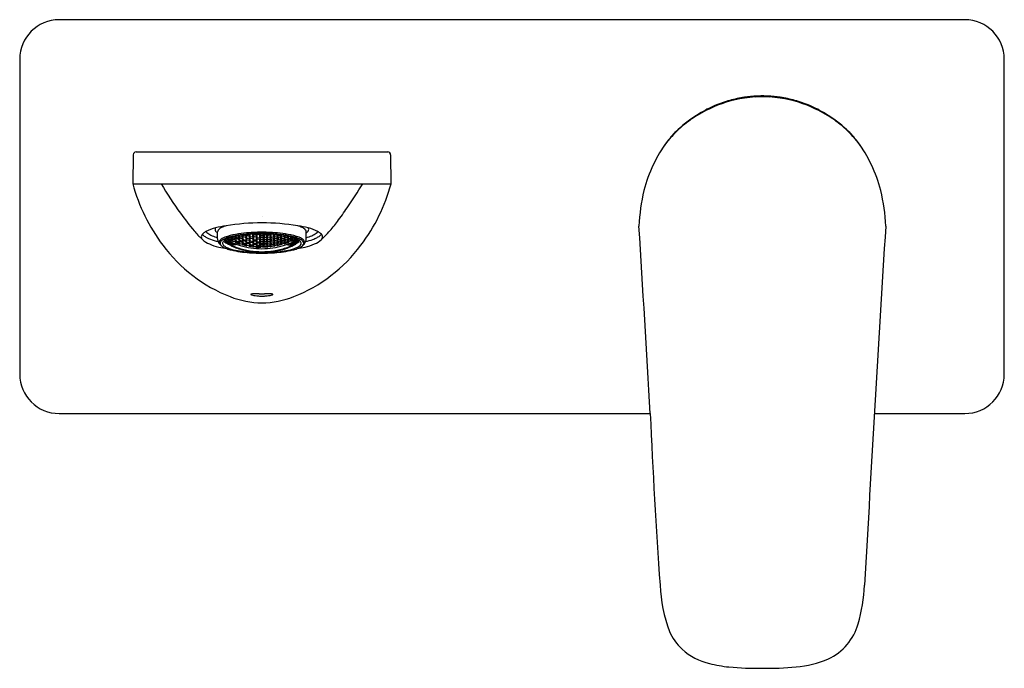
# Model space of a CAD drawing. Units: inches. Extents: x 3476.95 to 3484.83, y 156.22 to 161.41.
import ezdxf

# ---------------------------------------------------------------- set-up
doc = ezdxf.new("R2010")
doc.units = ezdxf.units.IN
doc.header["$LTSCALE"] = 0.64311
doc.header["$MEASUREMENT"] = 0
doc.layers.get('0').update_dxf_attribs({"color": 255, "linetype": 'CONTINUOUS'})
doc.layers.get('Defpoints').update_dxf_attribs({"linetype": 'CONTINUOUS'})
doc.styles.get("Standard").update_dxf_attribs({"font": 'txt', "width": 0.8})

msp = doc.modelspace()

# ---------------------------------------------------------------- linework, layer by layer
for p, q in [((3484.5104, 161.4114), (3477.2663, 161.4114)), ((3476.9514, 161.0964), (3476.9514, 158.5767)), ((3484.8254, 158.5767), (3484.8254, 161.0964)), ((3477.8588, 160.3307), (3477.856, 160.0991)), ((3477.8825, 160.3541), (3479.8943, 160.3541)), ((3479.9179, 160.3307), (3479.9207, 160.0991)), ((3477.856, 160.0991), (3479.9207, 160.0991)), ((3478.5341, 159.6588), (3478.5341, 159.7146)), ((3478.7312, 159.6718), (3478.7312, 159.687)), ((3478.741, 159.6798), (3478.7356, 159.6876)), ((3478.7393, 159.6874), (3478.7389, 159.688)), ((3478.7393, 159.6874), (3478.7393, 159.688)), ((3478.759, 159.6823), (3478.7393, 159.6874)), ((3478.7684, 159.6912), (3478.759, 159.6823)), ((3478.759, 159.6823), (3478.759, 159.6903)), ((3478.7852, 159.6883), (3478.7898, 159.6931)), ((3478.795, 159.675), (3478.7852, 159.6883)), ((3478.795, 159.675), (3478.795, 159.6935)), ((3478.8147, 159.672), (3478.8147, 159.6948)), ((3478.8153, 159.6948), (3478.8246, 159.6823)), ((3478.8229, 159.6901), (3478.8193, 159.6951)), ((3478.8229, 159.6901), (3478.8229, 159.6952)), ((3478.8425, 159.6881), (3478.8229, 159.6901)), ((3478.8507, 159.692), (3478.8409, 159.6806)), ((3478.8425, 159.6881), (3478.8423, 159.6961)), ((3478.8495, 159.6963), (3478.8425, 159.6881)), ((3478.8704, 159.6909), (3478.8507, 159.692)), ((3478.8507, 159.6684), (3478.8507, 159.692)), ((3478.8785, 159.6862), (3478.8704, 159.6968)), ((3478.8802, 159.6786), (3478.8704, 159.6909)), ((3478.8704, 159.6909), (3478.8704, 159.6674)), ((3478.8785, 159.6862), (3478.8785, 159.6968)), ((3478.8785, 159.6862), (3478.8982, 159.6862)), ((3478.8965, 159.6786), (3478.9064, 159.6909)), ((3478.8982, 159.6862), (3478.9064, 159.6968)), ((3478.8982, 159.6862), (3478.8983, 159.6968)), ((3478.9064, 159.6909), (3478.9261, 159.692)), ((3478.9064, 159.6909), (3478.9064, 159.6674)), ((3478.9261, 159.692), (3478.9359, 159.6806)), ((3478.9261, 159.6684), (3478.9261, 159.692)), ((3478.9273, 159.6963), (3478.9342, 159.6881)), ((3478.9342, 159.6881), (3478.9345, 159.6961)), ((3478.9342, 159.6881), (3478.9539, 159.6901)), ((3478.9615, 159.6948), (3478.9522, 159.6823)), ((3478.9539, 159.6901), (3478.9539, 159.6952)), ((3478.9539, 159.6901), (3478.9575, 159.6951)), ((3478.9621, 159.672), (3478.9621, 159.6948)), ((3478.9817, 159.675), (3478.9817, 159.6935)), ((3478.9817, 159.675), (3478.9916, 159.6883)), ((3478.9916, 159.6883), (3478.987, 159.6931)), ((3479.0083, 159.6912), (3479.0177, 159.6823)), ((3479.0177, 159.6823), (3479.0177, 159.6903)), ((3479.0177, 159.6823), (3479.0374, 159.6874)), ((3479.0357, 159.6798), (3479.0412, 159.6876)), ((3479.0374, 159.6874), (3479.0378, 159.688)), ((3479.0374, 159.6874), (3479.0374, 159.688)), ((3479.0456, 159.6718), (3479.0456, 159.687)), ((3479.2427, 159.6588), (3479.2427, 159.7146)), ((3478.6002, 159.6427), (3478.5903, 159.6439)), ((3478.5903, 159.6439), (3478.6002, 159.6347)), ((3478.6002, 159.6307), (3478.5903, 159.6338)), ((3478.5903, 159.6338), (3478.6002, 159.6263)), ((3478.5979, 159.6514), (3478.6002, 159.6489)), ((3478.6002, 159.6489), (3478.6002, 159.6527)), ((3478.6002, 159.6489), (3478.6198, 159.6387)), ((3478.6198, 159.6325), (3478.6002, 159.6427)), ((3478.6002, 159.6347), (3478.6002, 159.6427)), ((3478.6002, 159.6347), (3478.6198, 159.6244)), ((3478.6198, 159.6205), (3478.6002, 159.6307)), ((3478.6002, 159.6263), (3478.6002, 159.6307)), ((3478.6002, 159.6263), (3478.6198, 159.616)), ((3478.6198, 159.6502), (3478.6078, 159.6564)), ((3478.628, 159.6572), (3478.6181, 159.6552)), ((3478.6181, 159.6552), (3478.628, 159.6439)), ((3478.628, 159.6366), (3478.6181, 159.6363)), ((3478.6181, 159.6363), (3478.628, 159.6269)), ((3478.628, 159.6218), (3478.6181, 159.6232)), ((3478.6181, 159.6232), (3478.628, 159.6155)), ((3478.6181, 159.6159), (3478.628, 159.6127)), ((3478.628, 159.6099), (3478.6181, 159.6159)), ((3478.6297, 159.6394), (3478.6198, 159.6502)), ((3478.6198, 159.6387), (3478.6198, 159.6502)), ((3478.6198, 159.6387), (3478.6297, 159.6394)), ((3478.6297, 159.6234), (3478.6198, 159.6325)), ((3478.6198, 159.6325), (3478.6198, 159.6244)), ((3478.6198, 159.6244), (3478.6297, 159.6234)), ((3478.6297, 159.6132), (3478.6198, 159.6205)), ((3478.6198, 159.6205), (3478.6198, 159.616)), ((3478.6198, 159.616), (3478.6297, 159.6132)), ((3478.6477, 159.6481), (3478.628, 159.6572)), ((3478.628, 159.6439), (3478.628, 159.6572)), ((3478.628, 159.6439), (3478.6397, 159.6384)), ((3478.6316, 159.6349), (3478.628, 159.6366)), ((3478.628, 159.6269), (3478.63, 159.6259)), ((3478.63, 159.6208), (3478.628, 159.6218)), ((3478.628, 159.6155), (3478.6316, 159.6138)), ((3478.628, 159.6127), (3478.6397, 159.6072)), ((3478.6477, 159.6008), (3478.628, 159.6099)), ((3478.63, 159.6259), (3478.641, 159.6326)), ((3478.6459, 159.6304), (3478.63, 159.6208)), ((3478.63, 159.6259), (3478.63, 159.6208)), ((3478.6477, 159.6576), (3478.6309, 159.6654)), ((3478.6321, 159.6367), (3478.6316, 159.6349)), ((3478.6334, 159.6361), (3478.6316, 159.6349)), ((3478.6477, 159.6235), (3478.6316, 159.6138)), ((3478.6316, 159.6138), (3478.6321, 159.6126)), ((3478.6486, 159.6225), (3478.6321, 159.6126)), ((3478.6397, 159.6384), (3478.6397, 159.6518)), ((3478.6397, 159.6384), (3478.6446, 159.6422)), ((3478.6397, 159.6072), (3478.6446, 159.6034)), ((3478.6446, 159.6422), (3478.6575, 159.637)), ((3478.6558, 159.657), (3478.646, 159.6535)), ((3478.646, 159.6535), (3478.6558, 159.642)), ((3478.6477, 159.6576), (3478.6477, 159.6706)), ((3478.6575, 159.6614), (3478.6477, 159.6576)), ((3478.6575, 159.637), (3478.6477, 159.6481)), ((3478.6477, 159.6235), (3478.6477, 159.6297)), ((3478.6521, 159.6278), (3478.6477, 159.6235)), ((3478.6534, 159.6272), (3478.6486, 159.6225)), ((3478.6486, 159.6108), (3478.6486, 159.6225)), ((3478.6828, 159.6108), (3478.6486, 159.6108)), ((3478.6501, 159.6712), (3478.6575, 159.6614)), ((3478.6558, 159.6676), (3478.6526, 159.6719)), ((3478.6558, 159.6676), (3478.6558, 159.6727)), ((3478.6755, 159.6595), (3478.6558, 159.6676)), ((3478.6755, 159.6489), (3478.6558, 159.657)), ((3478.6558, 159.642), (3478.6558, 159.657)), ((3478.6558, 159.642), (3478.6755, 159.6341)), ((3478.6558, 159.6108), (3478.6558, 159.6262)), ((3478.6837, 159.6596), (3478.6738, 159.6548)), ((3478.6738, 159.6548), (3478.6837, 159.643)), ((3478.6837, 159.6336), (3478.6738, 159.6305)), ((3478.6738, 159.6305), (3478.7132, 159.6169)), ((3478.6755, 159.6595), (3478.6755, 159.6773)), ((3478.6854, 159.6647), (3478.6755, 159.6595)), ((3478.6854, 159.6376), (3478.6755, 159.6489)), ((3478.6755, 159.6489), (3478.6755, 159.6341)), ((3478.6755, 159.6341), (3478.6854, 159.6376)), ((3478.6755, 159.6108), (3478.6755, 159.6183)), ((3478.676, 159.6774), (3478.6854, 159.6647)), ((3478.6788, 159.678), (3478.6837, 159.6713)), ((3478.6828, 159.6157), (3478.6828, 159.6108)), ((3478.6837, 159.6713), (3478.6837, 159.679)), ((3478.6837, 159.6713), (3478.7034, 159.6643)), ((3478.7034, 159.6526), (3478.6837, 159.6596)), ((3478.6837, 159.643), (3478.6837, 159.6596)), ((3478.6837, 159.643), (3478.7034, 159.6361)), ((3478.7034, 159.6268), (3478.6837, 159.6336)), ((3478.7115, 159.6651), (3478.7017, 159.6589)), ((3478.7017, 159.6589), (3478.7115, 159.6468)), ((3478.7115, 159.6364), (3478.7017, 159.6319)), ((3478.7017, 159.6319), (3478.7115, 159.6217)), ((3478.7034, 159.6643), (3478.7034, 159.6827)), ((3478.7034, 159.6643), (3478.7132, 159.6708)), ((3478.7132, 159.6409), (3478.7034, 159.6526)), ((3478.7034, 159.6526), (3478.7034, 159.6361)), ((3478.7034, 159.6361), (3478.7132, 159.6409)), ((3478.7132, 159.6169), (3478.7034, 159.6268)), ((3478.7132, 159.6708), (3478.7045, 159.6829)), ((3478.7076, 159.6835), (3478.7115, 159.6779)), ((3478.7115, 159.6779), (3478.7115, 159.6841)), ((3478.7115, 159.6779), (3478.7312, 159.6718)), ((3478.7312, 159.6591), (3478.7115, 159.6651)), ((3478.7115, 159.6468), (3478.7115, 159.6651)), ((3478.7115, 159.6468), (3478.7312, 159.6409)), ((3478.7312, 159.6306), (3478.7115, 159.6364)), ((3478.7115, 159.6217), (3478.7115, 159.6364)), ((3478.7115, 159.6217), (3478.7312, 159.6159)), ((3478.7393, 159.6734), (3478.7295, 159.6659)), ((3478.7295, 159.6659), (3478.7393, 159.6534)), ((3478.7393, 159.6419), (3478.7295, 159.6361)), ((3478.7295, 159.6361), (3478.7393, 159.6255)), ((3478.7393, 159.6163), (3478.7295, 159.6122)), ((3478.7295, 159.6122), (3478.7689, 159.6028)), ((3478.7312, 159.6718), (3478.741, 159.6798)), ((3478.741, 159.6471), (3478.7312, 159.6591)), ((3478.7312, 159.6591), (3478.7312, 159.6409)), ((3478.7312, 159.6409), (3478.741, 159.6471)), ((3478.741, 159.6204), (3478.7312, 159.6306)), ((3478.7312, 159.6306), (3478.7312, 159.6159)), ((3478.7312, 159.6159), (3478.741, 159.6204)), ((3478.759, 159.6684), (3478.7393, 159.6734)), ((3478.7393, 159.6534), (3478.7393, 159.6734)), ((3478.7393, 159.6534), (3478.759, 159.6485)), ((3478.759, 159.6371), (3478.7393, 159.6419)), ((3478.7393, 159.6255), (3478.7393, 159.6419)), ((3478.7393, 159.6255), (3478.759, 159.6208)), ((3478.759, 159.6116), (3478.7393, 159.6163)), ((3478.7672, 159.6846), (3478.7573, 159.6756)), ((3478.7573, 159.6756), (3478.7672, 159.6628)), ((3478.7672, 159.6502), (3478.7573, 159.6431)), ((3478.7573, 159.6431), (3478.7672, 159.6321)), ((3478.7672, 159.6219), (3478.7573, 159.6165)), ((3478.7573, 159.6165), (3478.7673, 159.6073)), ((3478.7689, 159.656), (3478.759, 159.6684)), ((3478.759, 159.6684), (3478.759, 159.6485)), ((3478.759, 159.6485), (3478.7689, 159.656)), ((3478.7689, 159.6265), (3478.759, 159.6371)), ((3478.759, 159.6371), (3478.759, 159.6208)), ((3478.759, 159.6208), (3478.7689, 159.6265)), ((3478.7689, 159.6028), (3478.759, 159.6116)), ((3478.7869, 159.6806), (3478.7672, 159.6846)), ((3478.7672, 159.6628), (3478.7672, 159.6846)), ((3478.7672, 159.6628), (3478.7869, 159.6588)), ((3478.7869, 159.6463), (3478.7672, 159.6502)), ((3478.7672, 159.6321), (3478.7672, 159.6502)), ((3478.7672, 159.6321), (3478.7869, 159.6283)), ((3478.7869, 159.6181), (3478.7672, 159.6219)), ((3478.7673, 159.6073), (3478.7672, 159.6219)), ((3478.7673, 159.6073), (3478.7869, 159.6036)), ((3478.795, 159.6612), (3478.7852, 159.6527)), ((3478.7852, 159.6527), (3478.795, 159.6414)), ((3478.795, 159.6301), (3478.7852, 159.6234)), ((3478.7852, 159.6234), (3478.795, 159.6139)), ((3478.7967, 159.6677), (3478.7869, 159.6806)), ((3478.7869, 159.6806), (3478.7869, 159.6588)), ((3478.7869, 159.6588), (3478.7967, 159.6677)), ((3478.7967, 159.6354), (3478.7869, 159.6463)), ((3478.7869, 159.6463), (3478.7869, 159.6283)), ((3478.7869, 159.6283), (3478.7967, 159.6354)), ((3478.7967, 159.609), (3478.7869, 159.6181)), ((3478.7869, 159.6181), (3478.7869, 159.6036)), ((3478.7869, 159.6036), (3478.7967, 159.609)), ((3478.8147, 159.672), (3478.795, 159.675)), ((3478.8147, 159.6583), (3478.795, 159.6612)), ((3478.795, 159.6414), (3478.795, 159.6612)), ((3478.795, 159.6414), (3478.8147, 159.6386)), ((3478.8147, 159.6273), (3478.795, 159.6301)), ((3478.795, 159.6139), (3478.795, 159.6301)), ((3478.795, 159.6139), (3478.8147, 159.6111)), ((3478.8229, 159.6751), (3478.813, 159.6652)), ((3478.813, 159.6652), (3478.8229, 159.6535)), ((3478.8229, 159.641), (3478.813, 159.633)), ((3478.813, 159.633), (3478.823, 159.6231)), ((3478.8229, 159.613), (3478.813, 159.6067)), ((3478.813, 159.6067), (3478.8229, 159.5985)), ((3478.8246, 159.6823), (3478.8147, 159.672)), ((3478.8246, 159.6469), (3478.8147, 159.6583)), ((3478.8147, 159.6583), (3478.8147, 159.6386)), ((3478.8147, 159.6386), (3478.8246, 159.6469)), ((3478.8246, 159.6178), (3478.8147, 159.6273)), ((3478.8147, 159.6273), (3478.8147, 159.6111)), ((3478.8147, 159.6111), (3478.8246, 159.6178)), ((3478.8425, 159.6731), (3478.8229, 159.6751)), ((3478.8229, 159.6535), (3478.8229, 159.6751)), ((3478.8229, 159.6535), (3478.8425, 159.6515)), ((3478.8425, 159.6391), (3478.8229, 159.641)), ((3478.823, 159.6231), (3478.8229, 159.641)), ((3478.8425, 159.6111), (3478.8229, 159.613)), ((3478.8229, 159.5985), (3478.8229, 159.613)), ((3478.823, 159.6231), (3478.8425, 159.6213)), ((3478.8409, 159.6806), (3478.8507, 159.6684)), ((3478.8507, 159.6547), (3478.8409, 159.6454)), ((3478.8409, 159.6454), (3478.8508, 159.6351)), ((3478.8507, 159.6238), (3478.8409, 159.6162)), ((3478.8409, 159.6162), (3478.8508, 159.6077)), ((3478.8524, 159.6613), (3478.8425, 159.6731)), ((3478.8425, 159.6731), (3478.8425, 159.6515)), ((3478.8425, 159.6515), (3478.8524, 159.6613)), ((3478.8524, 159.6292), (3478.8425, 159.6391)), ((3478.8425, 159.6391), (3478.8425, 159.6213)), ((3478.8425, 159.6213), (3478.8524, 159.6292)), ((3478.8524, 159.603), (3478.8425, 159.6111)), ((3478.8425, 159.6111), (3478.8425, 159.5967)), ((3478.8507, 159.6684), (3478.8704, 159.6674)), ((3478.8704, 159.6538), (3478.8507, 159.6547)), ((3478.8508, 159.6351), (3478.8507, 159.6547)), ((3478.8703, 159.6229), (3478.8507, 159.6238)), ((3478.8508, 159.6077), (3478.8507, 159.6238)), ((3478.8508, 159.6351), (3478.8704, 159.6341)), ((3478.8508, 159.6077), (3478.8704, 159.6068)), ((3478.8687, 159.6605), (3478.8785, 159.6713)), ((3478.8785, 159.6498), (3478.8687, 159.6605)), ((3478.8687, 159.6285), (3478.8785, 159.6374)), ((3478.8785, 159.6196), (3478.8687, 159.6285)), ((3478.8687, 159.6022), (3478.8785, 159.6094)), ((3478.8802, 159.6142), (3478.8703, 159.6229)), ((3478.8703, 159.6229), (3478.8704, 159.6068)), ((3478.8704, 159.6674), (3478.8802, 159.6786)), ((3478.8802, 159.6434), (3478.8704, 159.6538)), ((3478.8704, 159.6538), (3478.8704, 159.6341)), ((3478.8704, 159.6341), (3478.8802, 159.6434)), ((3478.8704, 159.6068), (3478.8802, 159.6142)), ((3478.8785, 159.6713), (3478.8982, 159.6713)), ((3478.8785, 159.6498), (3478.8785, 159.6713)), ((3478.8982, 159.6498), (3478.8785, 159.6498)), ((3478.8785, 159.6374), (3478.8982, 159.6374)), ((3478.8785, 159.6196), (3478.8785, 159.6374)), ((3478.8982, 159.6196), (3478.8785, 159.6196)), ((3478.8785, 159.6094), (3478.8982, 159.6094)), ((3478.8785, 159.595), (3478.8785, 159.6094)), ((3478.9064, 159.6674), (3478.8965, 159.6786)), ((3478.8965, 159.6434), (3478.9064, 159.6538)), ((3478.9064, 159.6341), (3478.8965, 159.6434)), ((3478.8965, 159.6142), (3478.9064, 159.6229)), ((3478.9064, 159.6068), (3478.8965, 159.6142)), ((3478.8982, 159.6713), (3478.9081, 159.6605)), ((3478.8982, 159.6498), (3478.8982, 159.6713)), ((3478.9081, 159.6605), (3478.8982, 159.6498)), ((3478.8982, 159.6374), (3478.9081, 159.6285)), ((3478.8982, 159.6196), (3478.8982, 159.6374)), ((3478.9081, 159.6285), (3478.8982, 159.6196)), ((3478.8982, 159.6094), (3478.9081, 159.6022)), ((3478.8982, 159.595), (3478.8982, 159.6094)), ((3478.9261, 159.6684), (3478.9064, 159.6674)), ((3478.9064, 159.6538), (3478.9261, 159.6547)), ((3478.9064, 159.6538), (3478.9064, 159.6341)), ((3478.9259, 159.6351), (3478.9064, 159.6341)), ((3478.9064, 159.6229), (3478.9261, 159.6238)), ((3478.9064, 159.6229), (3478.9064, 159.6068)), ((3478.9259, 159.6077), (3478.9064, 159.6068)), ((3478.9244, 159.6613), (3478.9342, 159.6731)), ((3478.9342, 159.6515), (3478.9244, 159.6613)), ((3478.9244, 159.6292), (3478.9342, 159.6391)), ((3478.9343, 159.6213), (3478.9244, 159.6292)), ((3478.9244, 159.603), (3478.9342, 159.6111)), ((3478.9259, 159.6351), (3478.9261, 159.6547)), ((3478.9359, 159.6454), (3478.9259, 159.6351)), ((3478.9259, 159.6077), (3478.9261, 159.6238)), ((3478.9359, 159.6162), (3478.9259, 159.6077)), ((3478.9359, 159.6806), (3478.9261, 159.6684)), ((3478.9261, 159.6547), (3478.9359, 159.6454)), ((3478.9261, 159.6238), (3478.9359, 159.6162)), ((3478.9342, 159.6731), (3478.9539, 159.6751)), ((3478.9342, 159.6731), (3478.9342, 159.6515)), ((3478.9538, 159.6535), (3478.9342, 159.6515)), ((3478.9342, 159.6391), (3478.9539, 159.641)), ((3478.9342, 159.6391), (3478.9343, 159.6213)), ((3478.9342, 159.6111), (3478.9539, 159.613)), ((3478.9342, 159.6111), (3478.9342, 159.5967)), ((3478.9538, 159.6231), (3478.9343, 159.6213)), ((3478.9522, 159.6823), (3478.9621, 159.672)), ((3478.9522, 159.6469), (3478.9621, 159.6583)), ((3478.9621, 159.6386), (3478.9522, 159.6469)), ((3478.9522, 159.6178), (3478.9621, 159.6273)), ((3478.9621, 159.6111), (3478.9522, 159.6178)), ((3478.9538, 159.6535), (3478.9539, 159.6751)), ((3478.9637, 159.6652), (3478.9538, 159.6535)), ((3478.9538, 159.6231), (3478.9539, 159.641)), ((3478.9637, 159.633), (3478.9538, 159.6231)), ((3478.9539, 159.6751), (3478.9637, 159.6652)), ((3478.9539, 159.641), (3478.9637, 159.633)), ((3478.9539, 159.613), (3478.9637, 159.6067)), ((3478.9539, 159.5985), (3478.9539, 159.613)), ((3478.9637, 159.6067), (3478.9539, 159.5985)), ((3478.9621, 159.672), (3478.9817, 159.675)), ((3478.9621, 159.6583), (3478.9817, 159.6612)), ((3478.9621, 159.6583), (3478.9621, 159.6386)), ((3478.9817, 159.6414), (3478.9621, 159.6386)), ((3478.9621, 159.6273), (3478.9817, 159.6301)), ((3478.9621, 159.6273), (3478.9621, 159.6111)), ((3478.9817, 159.6139), (3478.9621, 159.6111)), ((3478.9801, 159.6677), (3478.9899, 159.6806)), ((3478.9899, 159.6588), (3478.9801, 159.6677)), ((3478.9801, 159.6354), (3478.9899, 159.6463)), ((3478.9899, 159.6283), (3478.9801, 159.6354)), ((3478.9801, 159.609), (3478.9899, 159.6181)), ((3478.9899, 159.6036), (3478.9801, 159.609)), ((3478.9817, 159.6612), (3478.9916, 159.6527)), ((3478.9817, 159.6414), (3478.9817, 159.6612)), ((3478.9916, 159.6527), (3478.9817, 159.6414)), ((3478.9817, 159.6301), (3478.9916, 159.6234)), ((3478.9817, 159.6139), (3478.9817, 159.6301)), ((3478.9916, 159.6234), (3478.9817, 159.6139)), ((3478.9899, 159.6806), (3479.0096, 159.6846)), ((3478.9899, 159.6806), (3478.9899, 159.6588)), ((3479.0096, 159.6628), (3478.9899, 159.6588)), ((3478.9899, 159.6463), (3479.0096, 159.6502)), ((3478.9899, 159.6463), (3478.9899, 159.6283)), ((3479.0096, 159.6321), (3478.9899, 159.6283)), ((3478.9899, 159.6181), (3479.0096, 159.6219)), ((3478.9899, 159.6181), (3478.9899, 159.6036)), ((3479.0095, 159.6073), (3478.9899, 159.6036)), ((3479.0079, 159.656), (3479.0177, 159.6684)), ((3479.0177, 159.6485), (3479.0079, 159.656)), ((3479.0079, 159.6265), (3479.0177, 159.6371)), ((3479.0177, 159.6208), (3479.0079, 159.6265)), ((3479.0473, 159.6122), (3479.0079, 159.6028)), ((3479.0079, 159.6028), (3479.0177, 159.6116)), ((3479.0095, 159.6073), (3479.0096, 159.6219)), ((3479.0194, 159.6165), (3479.0095, 159.6073)), ((3479.0096, 159.6846), (3479.0194, 159.6756)), ((3479.0096, 159.6628), (3479.0096, 159.6846)), ((3479.0194, 159.6756), (3479.0096, 159.6628)), ((3479.0096, 159.6502), (3479.0194, 159.6431)), ((3479.0096, 159.6321), (3479.0096, 159.6502)), ((3479.0194, 159.6431), (3479.0096, 159.6321)), ((3479.0096, 159.6219), (3479.0194, 159.6165)), ((3479.0177, 159.6684), (3479.0374, 159.6734)), ((3479.0177, 159.6684), (3479.0177, 159.6485)), ((3479.0374, 159.6534), (3479.0177, 159.6485)), ((3479.0177, 159.6371), (3479.0374, 159.6419)), ((3479.0177, 159.6371), (3479.0177, 159.6208)), ((3479.0374, 159.6255), (3479.0177, 159.6208)), ((3479.0177, 159.6116), (3479.0374, 159.6163)), ((3479.0456, 159.6718), (3479.0357, 159.6798)), ((3479.0357, 159.6471), (3479.0456, 159.6591)), ((3479.0456, 159.6409), (3479.0357, 159.6471)), ((3479.0357, 159.6204), (3479.0456, 159.6306)), ((3479.0456, 159.6159), (3479.0357, 159.6204)), ((3479.0374, 159.6734), (3479.0473, 159.6659)), ((3479.0374, 159.6534), (3479.0374, 159.6734)), ((3479.0473, 159.6659), (3479.0374, 159.6534)), ((3479.0374, 159.6419), (3479.0473, 159.6361)), ((3479.0374, 159.6255), (3479.0374, 159.6419)), ((3479.0473, 159.6361), (3479.0374, 159.6255)), ((3479.0374, 159.6163), (3479.0473, 159.6122)), ((3479.0653, 159.6779), (3479.0456, 159.6718)), ((3479.0456, 159.6591), (3479.0653, 159.6651)), ((3479.0456, 159.6591), (3479.0456, 159.6409)), ((3479.0653, 159.6468), (3479.0456, 159.6409)), ((3479.0456, 159.6306), (3479.0653, 159.6364)), ((3479.0456, 159.6306), (3479.0456, 159.6159)), ((3479.0653, 159.6217), (3479.0456, 159.6159)), ((3479.0636, 159.6708), (3479.0723, 159.6829)), ((3479.0734, 159.6643), (3479.0636, 159.6708)), ((3479.0636, 159.6409), (3479.0734, 159.6526)), ((3479.0734, 159.6361), (3479.0636, 159.6409)), ((3479.1029, 159.6305), (3479.0636, 159.6169)), ((3479.0636, 159.6169), (3479.0734, 159.6268)), ((3479.0653, 159.6779), (3479.0653, 159.6841)), ((3479.0692, 159.6835), (3479.0653, 159.6779)), ((3479.0653, 159.6651), (3479.0751, 159.6589)), ((3479.0653, 159.6468), (3479.0653, 159.6651)), ((3479.0751, 159.6589), (3479.0653, 159.6468)), ((3479.0653, 159.6364), (3479.0751, 159.6319)), ((3479.0653, 159.6217), (3479.0653, 159.6364)), ((3479.0751, 159.6319), (3479.0653, 159.6217)), ((3479.0734, 159.6643), (3479.0734, 159.6827)), ((3479.0931, 159.6713), (3479.0734, 159.6643)), ((3479.0734, 159.6526), (3479.0931, 159.6596)), ((3479.0734, 159.6526), (3479.0734, 159.6361)), ((3479.0931, 159.643), (3479.0734, 159.6361)), ((3479.0734, 159.6268), (3479.0931, 159.6336)), ((3479.1008, 159.6774), (3479.0914, 159.6647)), ((3479.0914, 159.6647), (3479.1013, 159.6595)), ((3479.0914, 159.6376), (3479.1013, 159.6489)), ((3479.1013, 159.6341), (3479.0914, 159.6376)), ((3479.0931, 159.6713), (3479.0931, 159.679)), ((3479.098, 159.678), (3479.0931, 159.6713)), ((3479.0931, 159.6596), (3479.1029, 159.6548)), ((3479.0931, 159.643), (3479.0931, 159.6596)), ((3479.1029, 159.6548), (3479.0931, 159.643)), ((3479.0931, 159.6336), (3479.1029, 159.6305)), ((3479.094, 159.6157), (3479.094, 159.6108)), ((3479.094, 159.6108), (3479.1282, 159.6108)), ((3479.1013, 159.6595), (3479.1013, 159.6773)), ((3479.1013, 159.6595), (3479.1209, 159.6676)), ((3479.1013, 159.6489), (3479.1209, 159.657)), ((3479.1013, 159.6489), (3479.1013, 159.6341)), ((3479.1209, 159.642), (3479.1013, 159.6341)), ((3479.1013, 159.6108), (3479.1013, 159.6183)), ((3479.1267, 159.6712), (3479.1192, 159.6614)), ((3479.1192, 159.6614), (3479.1291, 159.6576)), ((3479.1192, 159.637), (3479.1291, 159.6481)), ((3479.1322, 159.6422), (3479.1192, 159.637)), ((3479.1209, 159.6676), (3479.1209, 159.6727)), ((3479.1209, 159.6676), (3479.1242, 159.6719)), ((3479.1209, 159.657), (3479.1308, 159.6535)), ((3479.1209, 159.642), (3479.1209, 159.657)), ((3479.1308, 159.6535), (3479.1209, 159.642)), ((3479.1209, 159.6108), (3479.1209, 159.6262)), ((3479.1234, 159.6272), (3479.1282, 159.6225)), ((3479.1247, 159.6278), (3479.1291, 159.6235)), ((3479.1282, 159.6108), (3479.1282, 159.6225)), ((3479.1282, 159.6225), (3479.1447, 159.6126)), ((3479.1291, 159.6576), (3479.1291, 159.6706)), ((3479.1291, 159.6576), (3479.1459, 159.6654)), ((3479.1291, 159.6481), (3479.1488, 159.6572)), ((3479.1291, 159.6235), (3479.1291, 159.6297)), ((3479.1291, 159.6235), (3479.1452, 159.6138)), ((3479.1291, 159.6008), (3479.1488, 159.6099)), ((3479.1309, 159.6304), (3479.1468, 159.6208)), ((3479.1371, 159.6384), (3479.1322, 159.6422)), ((3479.1371, 159.6072), (3479.1322, 159.6034)), ((3479.1468, 159.6259), (3479.1358, 159.6326)), ((3479.1371, 159.6384), (3479.1371, 159.6518)), ((3479.1488, 159.6439), (3479.1371, 159.6384)), ((3479.1488, 159.6127), (3479.1371, 159.6072)), ((3479.1433, 159.6361), (3479.1452, 159.6349)), ((3479.1447, 159.6367), (3479.1452, 159.6349)), ((3479.1452, 159.6138), (3479.1447, 159.6126)), ((3479.1452, 159.6349), (3479.1488, 159.6366)), ((3479.1488, 159.6155), (3479.1452, 159.6138)), ((3479.1488, 159.6269), (3479.1468, 159.6259)), ((3479.1468, 159.6259), (3479.1468, 159.6208)), ((3479.1468, 159.6208), (3479.1488, 159.6218)), ((3479.1471, 159.6394), (3479.1569, 159.6502)), ((3479.1569, 159.6387), (3479.1471, 159.6394)), ((3479.1471, 159.6234), (3479.1569, 159.6325)), ((3479.1569, 159.6244), (3479.1471, 159.6234)), ((3479.1471, 159.6132), (3479.1569, 159.6205)), ((3479.1569, 159.616), (3479.1471, 159.6132)), ((3479.1488, 159.6572), (3479.1586, 159.6552)), ((3479.1488, 159.6439), (3479.1488, 159.6572)), ((3479.1586, 159.6552), (3479.1488, 159.6439)), ((3479.1488, 159.6366), (3479.1586, 159.6363)), ((3479.1586, 159.6363), (3479.1488, 159.6269)), ((3479.1488, 159.6218), (3479.1586, 159.6232)), ((3479.1586, 159.6232), (3479.1488, 159.6155)), ((3479.1586, 159.6159), (3479.1488, 159.6127)), ((3479.1488, 159.6099), (3479.1586, 159.6159)), ((3479.1569, 159.6502), (3479.169, 159.6564)), ((3479.1569, 159.6387), (3479.1569, 159.6502)), ((3479.1766, 159.6489), (3479.1569, 159.6387)), ((3479.1569, 159.6325), (3479.1766, 159.6427)), ((3479.1766, 159.6347), (3479.1569, 159.6244)), ((3479.1569, 159.6325), (3479.1569, 159.6244)), ((3479.1569, 159.6205), (3479.1766, 159.6307)), ((3479.1766, 159.6263), (3479.1569, 159.616)), ((3479.1569, 159.6205), (3479.1569, 159.616)), ((3479.1766, 159.6489), (3479.1766, 159.6527)), ((3479.1789, 159.6514), (3479.1766, 159.6489)), ((3479.1766, 159.6427), (3479.1865, 159.6439)), ((3479.1865, 159.6439), (3479.1766, 159.6347)), ((3479.1766, 159.6347), (3479.1766, 159.6427)), ((3479.1766, 159.6307), (3479.1865, 159.6338)), ((3479.1865, 159.6338), (3479.1766, 159.6263)), ((3479.1766, 159.6263), (3479.1766, 159.6307)), ((3478.6446, 159.6034), (3478.6575, 159.5977)), ((3478.6558, 159.5976), (3478.646, 159.6011)), ((3478.646, 159.6011), (3478.6558, 159.5966)), ((3478.6575, 159.5977), (3478.6477, 159.6008)), ((3478.6755, 159.5897), (3478.6558, 159.5976)), ((3478.6558, 159.5966), (3478.6755, 159.5886)), ((3478.6837, 159.5863), (3478.6738, 159.5912)), ((3478.6738, 159.5912), (3478.6837, 159.5876)), ((3478.6854, 159.5852), (3478.6755, 159.5897)), ((3478.6755, 159.5886), (3478.6854, 159.5852)), ((3478.6837, 159.5876), (3478.7034, 159.5808)), ((3478.7034, 159.5795), (3478.6837, 159.5863)), ((3478.7115, 159.576), (3478.7017, 159.5795)), ((3478.7017, 159.5795), (3478.7115, 159.5773)), ((3478.7034, 159.5808), (3478.7132, 159.5777)), ((3478.7132, 159.5777), (3478.7034, 159.5795)), ((3478.7115, 159.5773), (3478.7312, 159.5716)), ((3478.731, 159.5702), (3478.7115, 159.576)), ((3478.7393, 159.569), (3478.7295, 159.5729)), ((3478.7295, 159.5729), (3478.7393, 159.5704)), ((3478.741, 159.568), (3478.731, 159.5702)), ((3478.7312, 159.5716), (3478.741, 159.568)), ((3478.7393, 159.5704), (3478.759, 159.5657)), ((3478.759, 159.5643), (3478.7393, 159.569)), ((3478.7672, 159.563), (3478.7573, 159.5641)), ((3478.7573, 159.5641), (3478.7672, 159.5615)), ((3478.759, 159.5657), (3478.7689, 159.5635)), ((3478.7689, 159.5635), (3478.759, 159.5643)), ((3478.7869, 159.5593), (3478.7672, 159.563)), ((3478.7672, 159.5615), (3478.7869, 159.5577)), ((3478.795, 159.6048), (3478.7852, 159.5997)), ((3478.7852, 159.5997), (3478.8246, 159.5942)), ((3478.795, 159.5575), (3478.7852, 159.5605)), ((3478.7852, 159.5605), (3478.795, 159.5589)), ((3478.7967, 159.5566), (3478.7869, 159.5593)), ((3478.7869, 159.5577), (3478.7967, 159.5566)), ((3478.8147, 159.602), (3478.795, 159.6048)), ((3478.795, 159.5589), (3478.8147, 159.5562)), ((3478.8147, 159.5547), (3478.795, 159.5575)), ((3478.8229, 159.5542), (3478.813, 159.5543)), ((3478.813, 159.5543), (3478.8229, 159.5526)), ((3478.8246, 159.5942), (3478.8147, 159.602)), ((3478.8147, 159.5562), (3478.8246, 159.5549)), ((3478.8246, 159.5549), (3478.8147, 159.5547)), ((3478.8229, 159.5985), (3478.8425, 159.5967)), ((3478.8425, 159.5524), (3478.8229, 159.5542)), ((3478.8229, 159.5526), (3478.8425, 159.5507)), ((3478.8507, 159.5986), (3478.8409, 159.5927)), ((3478.8409, 159.5927), (3478.8802, 159.5909)), ((3478.8507, 159.5528), (3478.8409, 159.5534)), ((3478.8409, 159.5534), (3478.8507, 159.5513)), ((3478.8425, 159.5967), (3478.8524, 159.603)), ((3478.8524, 159.5506), (3478.8425, 159.5524)), ((3478.8425, 159.5507), (3478.8524, 159.5506)), ((3478.8704, 159.5977), (3478.8507, 159.5986)), ((3478.8704, 159.5519), (3478.8507, 159.5528)), ((3478.8507, 159.5513), (3478.8704, 159.5504)), ((3478.8785, 159.595), (3478.8687, 159.6022)), ((3478.8785, 159.5507), (3478.8687, 159.5498)), ((3478.8687, 159.5498), (3478.8785, 159.549)), ((3478.8802, 159.5909), (3478.8704, 159.5977)), ((3478.8802, 159.5516), (3478.8704, 159.5519)), ((3478.8704, 159.5504), (3478.8802, 159.5516)), ((3478.8982, 159.595), (3478.8785, 159.595)), ((3478.8785, 159.5507), (3478.8982, 159.5507)), ((3478.8982, 159.549), (3478.8785, 159.549)), ((3478.8965, 159.5909), (3478.9064, 159.5977)), ((3478.9359, 159.5927), (3478.8965, 159.5909)), ((3478.8965, 159.5516), (3478.9064, 159.5519)), ((3478.9064, 159.5504), (3478.8965, 159.5516)), ((3478.9081, 159.6022), (3478.8982, 159.595)), ((3478.8982, 159.5507), (3478.9081, 159.5498)), ((3478.9081, 159.5498), (3478.8982, 159.549)), ((3478.9064, 159.5977), (3478.9261, 159.5986)), ((3478.9064, 159.5519), (3478.9261, 159.5528)), ((3478.9261, 159.5513), (3478.9064, 159.5504)), ((3478.9342, 159.5967), (3478.9244, 159.603)), ((3478.9244, 159.5506), (3478.9342, 159.5524)), ((3478.9342, 159.5507), (3478.9244, 159.5506)), ((3478.9261, 159.5986), (3478.9359, 159.5927)), ((3478.9261, 159.5528), (3478.9359, 159.5534)), ((3478.9359, 159.5534), (3478.9261, 159.5513)), ((3478.9539, 159.5985), (3478.9342, 159.5967)), ((3478.9342, 159.5524), (3478.9539, 159.5542)), ((3478.9539, 159.5526), (3478.9342, 159.5507)), ((3478.9522, 159.5942), (3478.9621, 159.602)), ((3478.9916, 159.5997), (3478.9522, 159.5942)), ((3478.9621, 159.5562), (3478.9522, 159.5549)), ((3478.9522, 159.5549), (3478.9621, 159.5547)), ((3478.9539, 159.5542), (3478.9637, 159.5543)), ((3478.9637, 159.5543), (3478.9539, 159.5526)), ((3478.9621, 159.602), (3478.9817, 159.6048)), ((3478.9817, 159.5589), (3478.9621, 159.5562)), ((3478.9621, 159.5547), (3478.9817, 159.5575)), ((3478.9801, 159.5566), (3478.9899, 159.5593)), ((3478.9899, 159.5577), (3478.9801, 159.5566)), ((3478.9817, 159.6048), (3478.9916, 159.5997)), ((3478.9817, 159.5575), (3478.9916, 159.5605)), ((3478.9916, 159.5605), (3478.9817, 159.5589)), ((3478.9899, 159.5593), (3479.0096, 159.563)), ((3479.0096, 159.5615), (3478.9899, 159.5577)), ((3479.0177, 159.5657), (3479.0079, 159.5635)), ((3479.0079, 159.5635), (3479.0177, 159.5643)), ((3479.0096, 159.563), (3479.0194, 159.5641)), ((3479.0194, 159.5641), (3479.0096, 159.5615)), ((3479.0374, 159.5704), (3479.0177, 159.5657)), ((3479.0177, 159.5643), (3479.0374, 159.569)), ((3479.0456, 159.5716), (3479.0357, 159.568)), ((3479.0357, 159.568), (3479.0458, 159.5702)), ((3479.0374, 159.569), (3479.0473, 159.5729)), ((3479.0473, 159.5729), (3479.0374, 159.5704)), ((3479.0653, 159.5773), (3479.0456, 159.5716)), ((3479.0458, 159.5702), (3479.0653, 159.576)), ((3479.0734, 159.5808), (3479.0636, 159.5777)), ((3479.0636, 159.5777), (3479.0734, 159.5795)), ((3479.0653, 159.576), (3479.0751, 159.5795)), ((3479.0751, 159.5795), (3479.0653, 159.5773)), ((3479.0931, 159.5876), (3479.0734, 159.5808)), ((3479.0734, 159.5795), (3479.0931, 159.5863)), ((3479.0914, 159.5852), (3479.1013, 159.5897)), ((3479.1013, 159.5886), (3479.0914, 159.5852)), ((3479.0931, 159.5863), (3479.1029, 159.5912)), ((3479.1029, 159.5912), (3479.0931, 159.5876)), ((3479.1013, 159.5897), (3479.1209, 159.5976)), ((3479.1209, 159.5966), (3479.1013, 159.5886)), ((3479.1322, 159.6034), (3479.1192, 159.5977)), ((3479.1192, 159.5977), (3479.1291, 159.6008)), ((3479.1209, 159.5976), (3479.1308, 159.6011)), ((3479.1308, 159.6011), (3479.1209, 159.5966)), ((3477.2663, 158.2618), (3481.994, 158.2618)), ((3483.7866, 158.2618), (3484.5104, 158.2618))]:
    msp.add_line(p, q)
for centre, radius, start, end in [((3477.2663, 161.0964), 0.315, 90, 180), ((3484.5104, 161.0964), 0.315, 0, 90), ((3482.8884, 159.8363), 0.9648, 98.43058, 105.49745), ((3482.8884, 159.8369), 0.9643, 92.47071, 98.43058), ((3482.8916, 159.8293), 0.9656, 93.49816, 98.61381), ((3482.8907, 159.8446), 0.9502, 91.03302, 93.49816), ((3482.8885, 159.8339), 0.9672, 89.88927, 92.47071), ((3482.8894, 159.9174), 0.8774, 89.93507, 91.03302), ((3482.8922, 159.8339), 0.9672, 87.52929, 90.11073), ((3482.8913, 159.9174), 0.8774, 88.96698, 90.06493), ((3482.89, 159.8446), 0.9502, 86.50184, 88.96698), ((3482.8924, 159.8369), 0.9643, 81.56942, 87.52929), ((3482.8891, 159.8293), 0.9656, 81.38619, 86.50184), ((3482.8923, 159.8363), 0.9648, 74.50255, 81.56942), ((3482.8885, 159.8364), 0.9648, 113.1032, 121.3226), ((3482.8974, 159.791), 1.0042, 98.61381, 115.56789), ((3482.8883, 159.8368), 0.9643, 105.49745, 113.1032), ((3482.8833, 159.791), 1.0042, 64.43211, 81.38619), ((3482.8924, 159.8368), 0.9643, 66.8968, 74.50255), ((3482.8922, 159.8364), 0.9648, 58.6774, 66.8968), ((3482.9584, 159.7216), 1.0992, 121.3226, 132.58262), ((3482.9055, 159.774), 1.0231, 115.56789, 125.2875), ((3482.8752, 159.774), 1.0231, 54.7125, 64.43211), ((3482.8223, 159.7216), 1.0992, 47.41738, 58.6774), ((3482.8581, 159.8411), 0.9409, 125.2875, 134.78201), ((3482.9226, 159.8411), 0.9409, 45.21799, 54.7125), ((3482.7568, 159.9431), 0.7972, 134.78201, 147.21266), ((3482.6738, 160.0312), 0.6786, 132.58262, 143.24011), ((3483.1069, 160.0312), 0.6786, 36.75989, 47.41738), ((3483.0239, 159.9431), 0.7972, 32.78734, 45.21799), ((3483.0156, 159.7759), 1.1053, 143.24011, 165.88499), ((3482.7651, 159.7759), 1.1053, 14.11501, 36.75989), ((3477.8825, 160.3305), 0.0236, 89.98968, 179.32575), ((3479.8943, 160.3304), 0.0236, 0.68701, 90), ((3479.2229, 160.4641), 1.4148, 194.95165, 217.22765), ((3480.3142, 161.3906), 2.5784, 210.0573, 216.33416), ((3477.2206, 161.5674), 2.8766, 324.75921, 329.30669), ((3478.5539, 160.4641), 1.4148, 322.77235, 345.04835), ((3483.3459, 159.7035), 1.4433, 166.29465, 177.7269), ((3482.4348, 159.7035), 1.4433, 2.27296, 13.7054), ((3481.1173, 161.9812), 3.5753, 216.33416, 219.1929), ((3477.7945, 161.0779), 2.1265, 322.96222, 326.61112), ((3478.8826, 157.9877), 1.7979, 89.81424, 98.99575), ((3478.8942, 157.9877), 1.7979, 81.00425, 90.18576), ((3478.9163, 160.2029), 0.7044, 316.01066, 324.81413), ((3479.2152, 160.4896), 1.1594, 221.46512, 225.84577), ((3478.4313, 159.6742), 0.0278, 150.72983, 180.78224), ((3478.4543, 159.6614), 0.0541, 130.88637, 150.79018), ((3478.4682, 159.7374), 0.0693, 216.7623, 228.35488), ((3478.4928, 159.6173), 0.1127, 117.34089, 131.00151), ((3478.4957, 159.7684), 0.1108, 228.35488, 243.62081), ((3478.6057, 159.3891), 0.3673, 103.85279, 116.64591), ((3478.4896, 159.7505), 0.0588, 214.29285, 233.97881), ((3478.5582, 159.8447), 0.1753, 233.97881, 246.90164), ((3478.538, 159.7334), 0.0236, 148.63701, 179.09033), ((3478.5359, 159.7334), 0.0216, 179.09033, 216.10709), ((3478.7273, 158.9684), 0.805, 98.99575, 105.08426), ((3478.5758, 159.7625), 0.071, 216.10709, 226.43129), ((3479.3118, 160.5362), 1.1387, 226.43129, 226.92403), ((3478.562, 159.7131), 0.028, 124.68413, 176.90923), ((3478.6189, 159.6473), 0.1149, 113.20585, 129.34297), ((3478.6827, 159.509), 0.2672, 107.70246, 114.08288), ((3478.7966, 159.0589), 0.6465, 98.50072, 106.58832), ((3478.8068, 159.0181), 0.6782, 97.84093, 104.56625), ((3478.8205, 159.0081), 0.6847, 97.49429, 103.9156), ((3478.8677, 158.5832), 1.1274, 94.15461, 98.50072), ((3478.8783, 158.499), 1.2022, 92.83819, 97.84093), ((3478.8764, 158.5832), 1.1133, 94.19169, 97.49429), ((3478.8869, 158.3194), 1.3919, 91.36402, 94.15461), ((3478.8867, 158.4429), 1.254, 89.92227, 94.19169), ((3478.8882, 158.2993), 1.4022, 89.99361, 92.83819), ((3478.8884, 158.2571), 1.4542, 89.99922, 91.36402), ((3478.8884, 158.2571), 1.4542, 88.63598, 90.00078), ((3478.8885, 158.2993), 1.4022, 87.16181, 90.00639), ((3478.8901, 158.4429), 1.254, 85.80831, 90.07773), ((3478.8899, 158.3194), 1.3919, 85.84539, 88.63598), ((3478.8984, 158.499), 1.2022, 82.15907, 87.16181), ((3478.9004, 158.5832), 1.1133, 82.50571, 85.80831), ((3478.9091, 158.5832), 1.1274, 81.49928, 85.84539), ((3478.9563, 159.0081), 0.6847, 76.0844, 82.50571), ((3478.9699, 159.0181), 0.6782, 75.43375, 82.15907), ((3478.9801, 159.0589), 0.6465, 73.41168, 81.49928), ((3479.0495, 158.9684), 0.805, 74.91574, 81.00425), ((3479.0941, 159.509), 0.2672, 65.91712, 72.29754), ((3479.1578, 159.6473), 0.1149, 50.65703, 66.79415), ((3479.2147, 159.7131), 0.028, 3.09077, 55.31587), ((3478.465, 160.5362), 1.1387, 313.07597, 313.56871), ((3479.2009, 159.7625), 0.071, 313.56871, 323.89291), ((3479.2408, 159.7334), 0.0216, 323.89291, 0.90967), ((3479.171, 159.3891), 0.3673, 63.35409, 76.14721), ((3479.2388, 159.7334), 0.0236, 0.90967, 31.36299), ((3479.2186, 159.8447), 0.1753, 293.09836, 306.02119), ((3479.2871, 159.7505), 0.0588, 306.02119, 325.70715), ((3479.284, 159.6173), 0.1127, 48.99849, 62.65911), ((3479.3119, 159.7338), 0.0644, 307.48899, 318.52182), ((3479.3225, 159.6614), 0.0541, 29.20982, 49.11363), ((3479.3062, 159.7388), 0.072, 318.52182, 323.49082), ((3479.3455, 159.6742), 0.0278, 359.21776, 29.27017), ((3478.6387, 160.416), 1.0528, 314.48458, 318.15807), ((3185.5739, 141.1529), 296.9134, 3.303362, 3.593136), ((3867.3042, 135.815), 384.1742, 176.426415, 176.855436), ((3479.0812, 160.3358), 1.2244, 216.45853, 248.54865), ((3478.4392, 159.6773), 0.0358, 185.53289, 222.6715), ((3479.0383, 160.3612), 0.9448, 228.11799, 228.554), ((3478.5264, 159.7683), 0.1618, 225.44091, 248.87946), ((3478.6206, 160.0203), 0.3919, 243.62081, 253.12607), ((3478.6553, 160.0711), 0.4909, 247.57481, 256.77302), ((3478.6444, 160.047), 0.3952, 246.90164, 253.78833), ((3478.6808, 160.2187), 0.5993, 253.12607, 256.21985), ((3478.5899, 159.6576), 0.0558, 178.73916, 190.67022), ((3478.5963, 159.6593), 0.0624, 191.09958, 214.95381), ((3478.6565, 159.7101), 0.1411, 217.86448, 232.90411), ((3478.564, 159.6309), 0.0184, 157.53656, 183.74892), ((3478.5671, 159.6311), 0.0215, 183.74892, 201.96583), ((3478.5769, 159.6256), 0.0324, 134.40381, 157.53656), ((3478.5703, 159.6324), 0.025, 201.96583, 211.80209), ((3478.5806, 159.6389), 0.0372, 211.80209, 217.27311), ((3478.5745, 159.6226), 0.0207, 153.09097, 187.9158), ((3478.5718, 159.6223), 0.018, 187.9158, 208.96219), ((3478.6081, 159.5938), 0.0769, 119.10292, 134.40381), ((3478.5871, 159.6162), 0.0349, 126.04172, 153.09097), ((3478.593, 159.634), 0.0422, 208.96219, 218.66188), ((3478.6057, 159.6461), 0.0597, 220.15464, 223.36708), ((3478.6546, 159.5236), 0.1495, 111.70017, 126.04172), ((3478.6709, 159.4809), 0.2061, 106.58832, 119.10292), ((3478.5917, 159.6228), 0.0183, 169.26515, 205.1336), ((3478.6024, 159.6183), 0.0297, 137.73156, 164.63563), ((3478.6338, 159.6549), 0.0709, 214.23619, 250.79656), ((3478.6159, 159.6061), 0.048, 126.1904, 137.73156), ((3478.6506, 159.5587), 0.1067, 113.64744, 126.1904), ((3478.7149, 159.3719), 0.3127, 104.56625, 111.70017), ((3478.7277, 159.3825), 0.299, 103.9156, 113.64744), ((3478.8878, 160.1806), 0.601, 244.81787, 247.0435), ((3478.8867, 160.154), 0.5983, 244.81368, 251.28722), ((3478.8864, 160.1772), 0.5973, 247.0435, 253.28523), ((3478.8904, 160.1772), 0.5973, 286.71477, 292.9565), ((3478.8901, 160.154), 0.5983, 288.71278, 295.18632), ((3479.049, 159.3825), 0.299, 66.35256, 76.0844), ((3478.8889, 160.1806), 0.601, 292.9565, 295.18213), ((3479.0619, 159.3719), 0.3127, 68.29983, 75.43375), ((3478.6956, 160.3358), 1.2244, 291.45135, 323.54147), ((3479.1059, 159.4809), 0.2061, 60.89708, 73.41168), ((3479.143, 159.6549), 0.0709, 289.20344, 325.76381), ((3479.1262, 159.5587), 0.1067, 53.8096, 66.35256), ((3479.1222, 159.5236), 0.1495, 53.95828, 68.29983), ((3479.1608, 159.6061), 0.048, 42.26844, 53.8096), ((3479.1743, 159.6183), 0.0297, 15.36437, 42.26844), ((3479.185, 159.6228), 0.0183, 334.8664, 10.73485), ((3479.1203, 159.7101), 0.1411, 307.09589, 322.13552), ((3479.1687, 159.5938), 0.0769, 45.59619, 60.89708), ((3479.1896, 159.6162), 0.0349, 26.90903, 53.95828), ((3479.1711, 159.6461), 0.0597, 316.63292, 319.84536), ((3479.1838, 159.634), 0.0422, 321.33812, 331.03781), ((3479.2023, 159.6226), 0.0207, 352.0842, 26.90903), ((3479.2049, 159.6223), 0.018, 331.03781, 352.0842), ((3479.1998, 159.6256), 0.0324, 22.46344, 45.59619), ((3479.1961, 159.6389), 0.0372, 322.72689, 328.19791), ((3479.2065, 159.6324), 0.025, 328.19791, 338.03417), ((3479.2097, 159.6311), 0.0215, 338.03417, 356.25108), ((3479.2128, 159.6309), 0.0184, 356.25108, 22.46344), ((3479.1805, 159.6593), 0.0624, 325.04619, 348.90042), ((3479.1214, 160.0711), 0.4909, 283.22698, 292.42519), ((3479.1105, 160.1646), 0.5432, 283.6477, 289.94487), ((3479.1869, 159.6576), 0.0558, 349.32978, 1.26084), ((3479.1324, 160.047), 0.3952, 286.21167, 293.09836), ((3479.201, 159.9154), 0.2781, 289.94487, 297.00391), ((3479.2504, 159.7683), 0.1618, 291.12054, 314.55909), ((3479.257, 159.8054), 0.1546, 297.00391, 307.48899), ((3479.2596, 159.7752), 0.1607, 310.4114, 316.63199), ((3479.3376, 159.6773), 0.0358, 317.3285, 354.46711), ((3478.7565, 160.4772), 0.9094, 256.42052, 260.5289), ((3478.6596, 159.7331), 0.1617, 236.96688, 250.99185), ((3478.72, 159.8884), 0.3283, 249.84515, 256.31116), ((3478.7454, 159.9153), 0.354, 247.60262, 258.68575), ((3478.8213, 160.3042), 0.7562, 256.31116, 261.95595), ((3478.8338, 160.3194), 0.7677, 258.12665, 263.22666), ((3478.8879, 160.1577), 0.6022, 251.29125, 261.02746), ((3478.8883, 160.1836), 0.604, 253.28523, 270.00804), ((3478.8626, 160.5967), 1.0516, 261.95595, 265.92509), ((3478.879, 160.6902), 1.1413, 263.17284, 267.54335), ((3478.8941, 161.0391), 1.4951, 265.92509, 268.05616), ((3478.8884, 160.1604), 0.6049, 261.02353, 270.00114), ((3478.8878, 160.8562), 1.3074, 267.46845, 269.04886), ((3478.8827, 160.7024), 1.1582, 268.05619, 270.28191), ((3478.8884, 160.8857), 1.337, 269.04531, 270.00056), ((3478.8885, 160.1836), 0.604, 269.99196, 286.71477), ((3478.8884, 160.1604), 0.6049, 269.99886, 278.97647), ((3478.8884, 160.8857), 1.337, 269.99944, 270.95469), ((3478.8941, 160.7024), 1.1582, 269.71809, 271.94381), ((3478.889, 160.8562), 1.3074, 270.95114, 272.53155), ((3478.8827, 161.0391), 1.4951, 271.94384, 274.07491), ((3478.8978, 160.6902), 1.1413, 272.45665, 276.82716), ((3478.8889, 160.1577), 0.6022, 278.97254, 288.70875), ((3478.9142, 160.5967), 1.0516, 274.07491, 278.04405), ((3478.9429, 160.3194), 0.7677, 276.77334, 281.87335), ((3478.9555, 160.3042), 0.7562, 278.04405, 283.68884), ((3479.0314, 159.9153), 0.354, 281.31425, 292.39738), ((3479.0568, 159.8884), 0.3283, 283.68884, 290.15485), ((3479.1172, 159.7331), 0.1617, 289.00815, 303.03312), ((3479.0202, 160.4772), 0.9094, 279.4711, 283.57948), ((3478.8009, 159.2152), 0.00106, 124.01688, 177.09164), ((3478.8015, 159.2154), 0.00172, 186.49049, 238.80778), ((3478.8038, 159.2105), 0.00662, 103.22505, 122.67828), ((3478.8188, 159.244), 0.0352, 238.80778, 252.69584), ((3478.82, 159.1058), 0.1125, 88.88495, 99.01317), ((3478.8111, 155.3056), 3.9127, 89.18977, 89.8381), ((3478.8838, 161.1556), 1.9377, 269.48663, 270.13629), ((3478.893, 161.1556), 1.9377, 269.86371, 270.51337), ((3478.9657, 155.3056), 3.9127, 90.1619, 90.81023), ((3478.9568, 159.1058), 0.1125, 80.98683, 91.11505), ((3478.9579, 159.244), 0.0352, 287.30416, 301.19222), ((3478.9729, 159.2105), 0.00662, 57.32172, 76.77495), ((3478.9753, 159.2154), 0.00172, 301.19222, 353.50951), ((3478.9759, 159.2152), 0.00106, 2.90836, 55.98312), ((3478.9047, 159.8986), 0.7529, 248.88057, 268.75937), ((3478.8526, 159.3524), 0.1487, 252.69584, 258.57003), ((3478.8805, 159.4904), 0.2895, 258.57003, 263.30499), ((3478.8872, 159.5477), 0.3471, 263.30499, 268.02259), ((3478.8874, 159.5522), 0.3517, 268.02259, 270.16253), ((3478.8894, 159.5522), 0.3517, 269.83747, 271.97741), ((3478.8721, 159.8986), 0.7529, 271.24063, 291.11943), ((3478.8895, 159.5477), 0.3471, 271.97741, 276.69501), ((3478.8963, 159.4904), 0.2895, 276.69501, 281.42997), ((3478.9242, 159.3524), 0.1487, 281.42997, 287.30416), ((3477.2663, 158.5767), 0.315, 180, 270), ((3484.5104, 158.5767), 0.315, 270, 0), ((3529.6143, 160.2849), 47.6632, 182.43267, 184.08559), ((3483.3261, 156.9508), 1.2554, 182.81828, 200.11348), ((3482.348, 156.9588), 1.3623, 343.78734, 357.06511), ((3483.2362, 156.6954), 0.4359, 294.67709, 344.4388), ((3482.548, 156.6945), 0.4375, 203.64833, 226.72643), ((3482.5901, 156.7639), 0.5171, 228.60061, 256.28228), ((3483.0996, 157.0205), 0.7884, 274.46558, 293.82972), ((3482.7528, 157.4304), 1.2032, 256.28228, 263.80803), ((3482.8691, 159.0583), 2.8348, 265.01858, 270.42711), ((3482.9134, 159.0221), 2.7986, 269.52742, 275.077)]:
    msp.add_arc(centre, radius, start, end)

# ---------------------------------------------------------------- texts
at = {"layer": 'Defpoints'}
for tag, p, s in [('TRADENAME', (3478.8887, 159.8388), 'ALEO'), ('MODELNUMBER', (3478.8887, 159.8405), 'K-79018T-4ND'), ('PRODUCT', (3478.8887, 159.8371), 'BATHROOM SINK FAUCET')]:
    msp.add_attdef(tag, p, s, height=0.001, dxfattribs=at)

doc.saveas('drawing.dxf')
